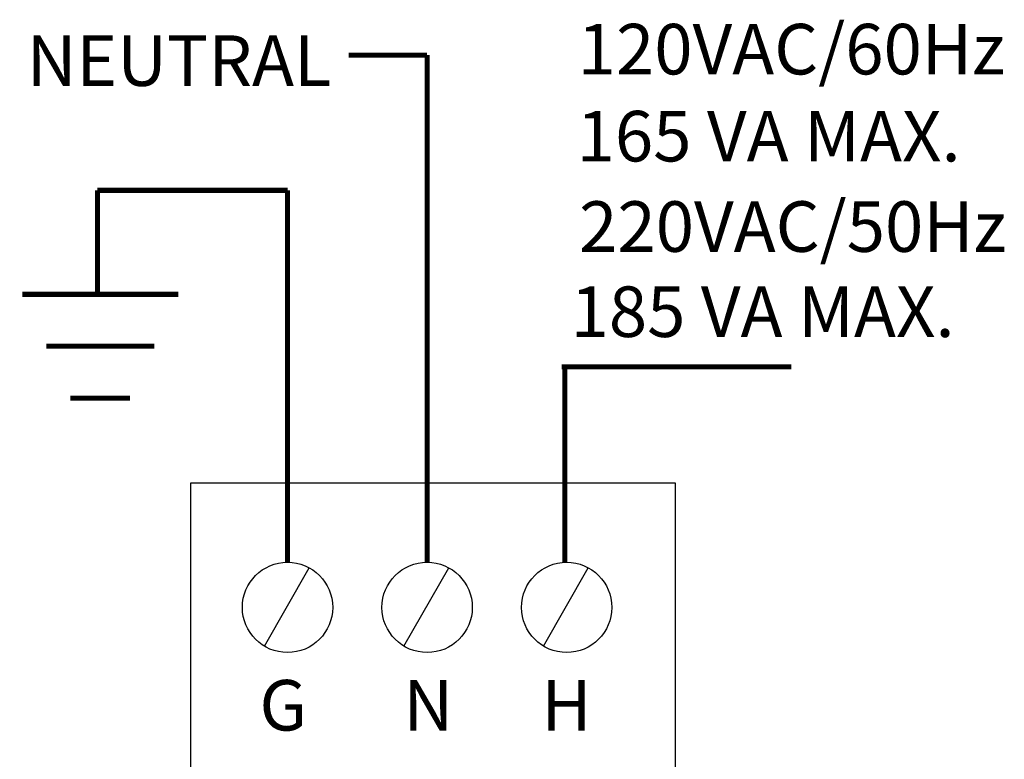
# Model space of a CAD drawing. Extents: x -0.1 to 10.3, y 0.4 to 7.2.
# Drawn here: x 0.2 to 1.5, y 5.8 to 6.9 of the extents above; entities that cross this region are included whole.
import ezdxf

# ---------------------------------------------------------------- set-up
doc = ezdxf.new("R2010")
doc.units = 0
doc.header["$MEASUREMENT"] = 0
doc.layers.get('0').update_dxf_attribs({"linetype": 'CONTINUOUS'})
doc.styles.add('ROMAND', font='romand', dxfattribs={"height": 0.054})

msp = doc.modelspace()

# ---------------------------------------------------------------- linework, layer by layer
for p, q in [((0.5195, 5.9828), (0.5815, 6.0913)), ((0.7127, 5.9828), (0.7747, 6.0913)), ((0.9058, 5.9828), (0.9679, 6.0913))]:
    msp.add_line(p, q)
at = {"const_width": 0.007}
for points in [[(0.7448, 6.8013), (0.6362, 6.8013)], [(0.7448, 6.8013), (0.7448, 6.0989)], [(0.2884, 6.614), (0.2884, 6.4722)], [(0.5516, 6.614), (0.2884, 6.614)], [(0.5516, 6.614), (0.5516, 6.0989)], [(0.1844, 6.47), (0.2924, 6.47)], [(0.4004, 6.47), (0.2924, 6.47)], [(0.2177, 6.398), (0.2924, 6.398)], [(0.3671, 6.398), (0.2924, 6.398)], [(1.2488, 6.3696), (0.931, 6.3696)], [(0.9355, 6.3696), (0.9355, 6.0989)], [(0.2924, 6.326), (0.251, 6.326)], [(0.2924, 6.326), (0.3338, 6.326)]]:
    msp.add_lwpolyline(points, dxfattribs=at)
msp.add_lwpolyline([(0.4175, 5.7923), (1.0888, 5.7923), (1.0888, 6.2086), (0.4175, 6.2086)], close=True)
for centre in [(0.5516, 6.0364), (0.7448, 6.0364), (0.938, 6.0364)]:
    msp.add_circle(centre, 0.0625)

# ---------------------------------------------------------------- texts
at = {"style": 'ROMAND'}
for s, p in [('120VAC/60Hz', (0.9532, 6.7745)), ('NEUTRAL', (0.1905, 6.7586)), ('165 VA MAX.', (0.9517, 6.654)), ('220VAC/50Hz', (0.9552, 6.5288)), ('185 VA MAX.', (0.9433, 6.4109)), ('G', (0.5127, 5.8659)), ('N', (0.7118, 5.8659)), ('H', (0.9031, 5.8659))]:
    msp.add_text(s, height=0.07, dxfattribs=at).set_placement(p)

doc.saveas('drawing.dxf')
